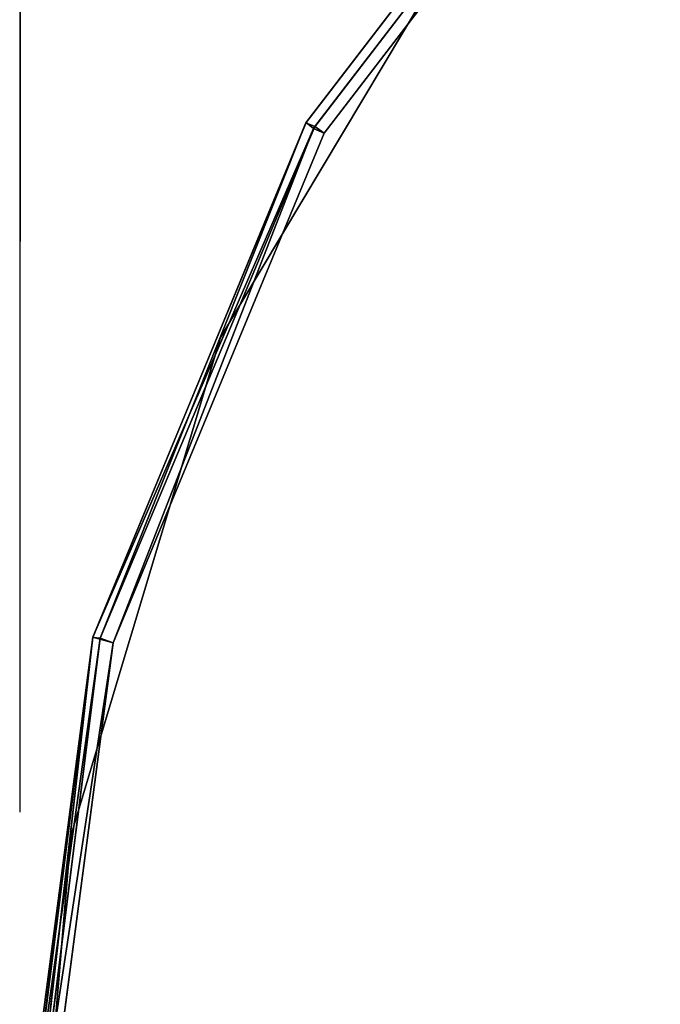
# Model space of a CAD drawing. Extents: x -174 to 17, y -23 to 63.
# Drawn here: x -159 to -157, y 40 to 42 of the extents above; entities that cross this region are included whole.
import ezdxf

# ---------------------------------------------------------------- set-up
doc = ezdxf.new("R2010")
doc.units = 0
doc.header["$LTSCALE"] = 96
doc.header["$MEASUREMENT"] = 0
for name, color, linetype in [('AFUTL-3-TP-EDLM-SH', 7, 'Continuous'), ('AFUTL-3-TPLM-TH', 7, 'Continuous'), ('AFUTL-P', 7, 'Continuous'), ('MAIN_DIMENSIONS', 7, 'Continuous'), ('MAIN_FURN', 7, 'Continuous')]:
    doc.layers.add(name, color=color, linetype=linetype)
doc.dimstyles.get("Standard").update_dxf_attribs({"dimtxt": 0.18, "dimasz": 0.18, "dimexe": 0.18, "dimexo": 0.0625, "dimgap": 0.09, "dimtad": 0, "dimtih": 1, "dimtoh": 1, "dimdec": 4, "dimzin": 0, "dimdsep": 46, "dimtxsty": 'Standard', "dimcen": 0.09, "dimadec": 0, "dimazin": 0, "dimtfac": 1, "dimtdec": 4, "dimtofl": 0, "dimtmove": 0, "dimatfit": 0, "dimfxl": 0, "dimtolj": 1, "dimtzin": 0, "dimarcsym": 0})

# ---------------------------------------------------------------- blocks, each defined once
blk = doc.blocks.new('TR6030DT6SL')
at = {"layer": 'AFUTL-3-TP-EDLM-SH', "color": 5, "linetype": 'Continuous'}
for points in [[(59.9409, -24.0001, 27.8438), (59.9409, -24.0002, 28.8517), (59.7384, -25.5376, 28.8519), (59.7385, -25.5377, 27.8438)], [(59.9723, -24.0012, 28.843), (59.7384, -25.5376, 28.8519), (59.9409, -24.0002, 28.8517)], [(59.7385, -25.5377, 27.8438), (59.775, -25.5507, 27.8544), (59.9686, -24.0044, 27.85), (59.9409, -24.0001, 27.8438)], [(59.7954, -25.5531, 28.8158), (59.9723, -24.0012, 28.843), (59.9917, -23.9998, 28.8238)], [(59.7954, -25.5531, 28.8158), (59.9917, -23.9998, 28.8238), (60, -24, 28.7992)], [(60, -24.0002, 27.8963), (59.7955, -25.553, 27.8956), (59.7954, -25.5531, 28.8158), (60, -24, 28.7992)], [(59.7955, -25.553, 27.8956), (60, -24.0002, 27.8963), (59.9907, -24.0016, 27.8705)], [(59.7384, -25.5376, 28.8519), (59.9723, -24.0012, 28.843), (59.7954, -25.5531, 28.8158)], [(59.7955, -25.553, 27.8956), (59.9907, -24.0016, 27.8705), (59.775, -25.5507, 27.8544)], [(59.775, -25.5507, 27.8544), (59.9907, -24.0016, 27.8705), (59.9686, -24.0044, 27.85)], [(59.7385, -25.5377, 27.8438), (59.7384, -25.5376, 28.8519), (59.145, -26.9706, 28.8517), (59.145, -26.9706, 27.8438)], [(59.145, -26.9706, 28.8517), (59.7384, -25.5376, 28.8519), (59.1746, -26.9839, 28.8442)], [(59.7385, -25.5377, 27.8438), (59.145, -26.9706, 27.8438), (59.1713, -26.9897, 27.8513), (59.775, -25.5507, 27.8544)], [(59.1963, -26.9998, 27.8902), (59.775, -25.5507, 27.8544), (59.1713, -26.9897, 27.8513)], [(59.1746, -26.9839, 28.8442), (59.7384, -25.5376, 28.8519), (59.7954, -25.5531, 28.8158)], [(59.1963, -26.9998, 27.8902), (59.7955, -25.553, 27.8956), (59.775, -25.5507, 27.8544)], [(59.1746, -26.9839, 28.8442), (59.7954, -25.5531, 28.8158), (59.1959, -27.0004, 28.8055)], [(59.1963, -26.9998, 27.8902), (59.1959, -27.0004, 28.8055), (59.7954, -25.5531, 28.8158), (59.7955, -25.553, 27.8956)], [(58.2009, -28.201, 27.8438), (59.145, -26.9706, 27.8438), (59.145, -26.9706, 28.8517), (58.2009, -28.201, 28.8517)], [(58.2214, -28.2262, 27.8513), (59.1713, -26.9897, 27.8513), (59.145, -26.9706, 27.8438), (58.2009, -28.201, 27.8438)], [(59.1746, -26.9839, 28.8442), (58.2261, -28.2215, 28.8442), (58.2009, -28.201, 28.8517), (59.145, -26.9706, 28.8517)], [(58.2427, -28.2427, 27.8905), (59.1963, -26.9998, 27.8902), (59.1713, -26.9897, 27.8513), (58.2214, -28.2262, 27.8513)], [(58.2261, -28.2215, 28.8442), (59.1746, -26.9839, 28.8442), (59.1959, -27.0004, 28.8055), (58.2426, -28.2427, 28.8052)], [(58.2427, -28.2427, 27.8905), (58.2426, -28.2427, 28.8052), (59.1959, -27.0004, 28.8055), (59.1963, -26.9998, 27.8902)]]:
    blk.add_3dface(points, dxfattribs=at)
at = {"layer": 'AFUTL-3-TPLM-TH', "color": 42, "linetype": 'Continuous'}
for points, invisible_edges in [([(0.0591, -24.0001, 27.8438), (54, -29.941, 27.8438), (59.9409, -24.0001, 27.8438)], 15), ([(59.9409, -24.0001, 28.8517), (6, -29.941, 28.8517), (0.0591, -24.0001, 28.8517)], 15), ([(59.9409, -24.0001, 28.8517), (54, -29.941, 28.8517), (6, -29.941, 28.8517)], 13), ([(59.857, -24.9952, 27.8438), (59.9409, -24.0001, 27.8438), (54, -29.941, 27.8438)], 14), ([(59.857, -24.9952, 28.8517), (54, -29.941, 28.8517), (59.9409, -24.0001, 28.8517)], 3), ([(59.857, -24.9952, 28.8517), (59.9409, -24.0001, 27.8438), (59.857, -24.9952, 27.8438)], 1), ([(59.9409, -24.0001, 28.8517), (59.9409, -24.0001, 27.8438), (59.857, -24.9952, 28.8517)], 2), ([(59.857, -24.9952, 27.8438), (54, -29.941, 27.8438), (54.9951, -29.8571, 27.8438)], 13), ([(59.857, -24.9952, 28.8517), (54.9951, -29.8571, 28.8517), (54, -29.941, 28.8517)], 13), ([(56.3961, -29.4364, 27.8438), (59.857, -24.9952, 27.8438), (54.9951, -29.8571, 27.8438)], 3), ([(56.3961, -29.4364, 28.8517), (54.9951, -29.8571, 28.8517), (59.857, -24.9952, 28.8517)], 14), ([(56.3961, -29.4364, 27.8438), (59.4363, -26.3962, 27.8438), (59.857, -24.9952, 27.8438)], 13), ([(59.857, -24.9952, 28.8517), (57.6518, -28.6862, 28.8517), (56.3961, -29.4364, 28.8517)], 13), ([(59.857, -24.9952, 28.8517), (58.6861, -27.6519, 28.8517), (57.6518, -28.6862, 28.8517)], 13), ([(59.4363, -26.3962, 28.8517), (58.6861, -27.6519, 28.8517), (59.857, -24.9952, 28.8517)], 2), ([(59.4363, -26.3962, 28.8517), (59.857, -24.9952, 27.8438), (59.4363, -26.3962, 27.8438)], 1), ([(59.857, -24.9952, 28.8517), (59.857, -24.9952, 27.8438), (59.4363, -26.3962, 28.8517)], 2), ([(58.6861, -27.6519, 27.8438), (59.4363, -26.3962, 27.8438), (56.3961, -29.4364, 27.8438)], 14), ([(58.6861, -27.6519, 28.8517), (59.4363, -26.3962, 27.8438), (58.6861, -27.6519, 27.8438)], 1), ([(59.4363, -26.3962, 28.8517), (59.4363, -26.3962, 27.8438), (58.6861, -27.6519, 28.8517)], 2)]:
    blk.add_3dface(points, dxfattribs=dict(at, invisible_edges=invisible_edges))
at = {"layer": 'AFUTL-P', "color": 1, "linetype": 'Continuous'}
for p, q in [((59.7384, -25.5376), (59.9409, -24.0002)), ((59.7385, -25.5377), (59.9409, -24.0001)), ((59.7385, -25.5377), (59.9409, -24.0002)), ((59.7954, -25.5531), (59.9917, -23.9998)), ((59.7954, -25.5531), (60, -24)), ((59.7955, -25.553), (60, -24.0002)), ((59.857, -24.9952), (59.9409, -24.0003)), ((59.7384, -25.5376), (59.9723, -24.0012)), ((59.775, -25.5507), (59.9907, -24.0016)), ((59.775, -25.5507), (59.9686, -24.0044)), ((59.7954, -25.5531), (59.9723, -24.0012)), ((59.7955, -25.553), (59.9907, -24.0016)), ((59.4363, -26.3962), (59.857, -24.9952)), ((59.7384, -25.5376), (59.145, -26.9706)), ((59.7385, -25.5377), (59.145, -26.9706)), ((59.775, -25.5507), (59.1713, -26.9897)), ((59.1746, -26.9839), (59.7384, -25.5376)), ((59.775, -25.5507), (59.1963, -26.9998)), ((59.7384, -25.5376), (59.7954, -25.5531)), ((59.7385, -25.5377), (59.7384, -25.5376)), ((59.775, -25.5507), (59.7955, -25.553)), ((59.1746, -26.9839), (59.7954, -25.5531)), ((59.1959, -27.0004), (59.7954, -25.5531)), ((59.1963, -26.9998), (59.7955, -25.553)), ((59.7955, -25.553), (59.7954, -25.5531)), ((59.4363, -26.3962), (58.6861, -27.6519)), ((59.145, -26.9706), (58.2009, -28.201)), ((59.1713, -26.9897), (58.2214, -28.2262)), ((59.1746, -26.9839), (58.2261, -28.2215)), ((59.1713, -26.9897), (59.1963, -26.9998)), ((59.1746, -26.9839), (59.1959, -27.0004)), ((58.2426, -28.2427), (59.1959, -27.0004)), ((58.2427, -28.2427), (59.1963, -26.9998)), ((58.2427, -28.2427), (59.1959, -27.0004)), ((59.1963, -26.9998), (59.1959, -27.0004))]:
    blk.add_line(p, q, dxfattribs=at)

msp = doc.modelspace()

# ---------------------------------------------------------------- linework, layer by layer
at = {"layer": 'MAIN_DIMENSIONS', "linetype": 'Continuous'}
msp.add_line((-159, 63.33333), (-159, 41.66667), dxfattribs=at)

# ---------------------------------------------------------------- block references
at = {"layer": 'MAIN_FURN', "linetype": 'Continuous', "rotation": 180}
msp.add_blockref('TR6030DT6SL', (-99, 15.00078), dxfattribs=at)

# ---------------------------------------------------------------- dimensions: what is measured, and where the dimension line sits
at = {"layer": 'MAIN_DIMENSIONS', "linetype": 'Continuous'}
for base, p1, p2 in [((-99, 60), (-159, 40), (-99, 40)), ((-170.9999999316, 44.999999982), (-151.9999999392, 44.999999982), (-151.9999999392, -14.999999994))]:
    msp.add_linear_dim(base=base, p1=p1, p2=p2, dimstyle='Standard', dxfattribs=at).render()

doc.saveas('drawing.dxf')
